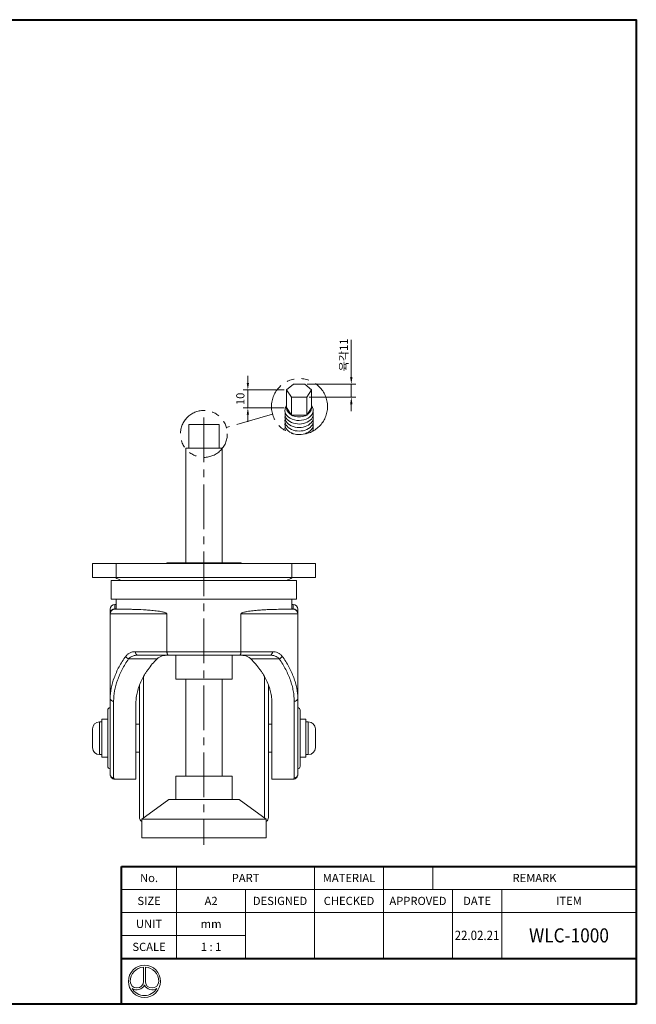
# Model space of a CAD drawing. Units: millimetres. Extents: x 0 to 594, y 0 to 420.
# Drawn here: x 331 to 594, y 0 to 420 of the extents above; entities that cross this region are included whole.
import ezdxf
from ezdxf.enums import TextEntityAlignment as Align

# ---------------------------------------------------------------- set-up
doc = ezdxf.new("R2010")
doc.units = ezdxf.units.MM
doc.linetypes.add('CENTER2', pattern=[28.575, 19.05, -3.175, 3.175, -3.175])
doc.linetypes.add('PHANTOM2', pattern=[31.75, 15.875, -3.175, 3.175, -3.175, 3.175, -3.175])
doc.layers.get('0').update_dxf_attribs({"lineweight": 15})
for name, color, linetype, lineweight in [('1. DIMENSION', 1, 'Continuous', 15), ('2. CENTER', 3, 'CENTER2', 15), ('4. TEXT', 2, 'Continuous', 15), ('5. TEXT (NOTE)', 8, 'Continuous', 15), ('6. PHANTOM', 4, 'PHANTOM2', 15), ('7. EDGE', 103, 'Continuous', 40)]:
    doc.layers.add(name, color=color, linetype=linetype, lineweight=lineweight)
doc.styles.get("Standard").update_dxf_attribs({"font": 'isocp.shx', "width": 0.9, "bigfont": 'whgtxt.shx'})
doc.styles.add('STYLE2', font='H2GTRM.TTF')
doc.dimstyles.new('AM_ISO', dxfattribs={"dimtxt": 3.5, "dimasz": 3, "dimexe": 2, "dimexo": 1, "dimgap": 1, "dimtad": 1, "dimdsep": 46, "dimtxsty": 'Standard', "dimcen": 0, "dimclrd": 256, "dimclre": 256, "dimclrt": 2, "dimadec": 0, "dimazin": 2, "dimtp": 0.1, "dimtm": 0.1, "dimtfac": 0.71, "dimtmove": 0, "dimatfit": 3, "dimfxl": 0, "dimlwd": -1, "dimlwe": -1, "dimarcsym": 0})

# ---------------------------------------------------------------- blocks, each defined once
blk = doc.blocks.new('LOGO (A2)')
at = {"layer": '5. TEXT (NOTE)'}
for p, q in [((9.41, 16.66), (9.41, 16.65)), ((9.41, 15.86), (9.41, 9.8)), ((10.19, 16.66), (10.19, 16.65)), ((10.19, 15.86), (10.19, 9.8))]:
    blk.add_line(p, q, dxfattribs=at)
blk.add_circle((9.8, 9.8), 6.86, dxfattribs=at)
for centre, radius, start, end in [((9.8, 9.8), 6.08, 93.6991, 180), ((9.8, 9.8), 6.08, 0, 86.3009), ((6.57, 9.8), 2.84, 180, 0), ((13.03, 9.8), 2.84, 180, 0), ((6.57, 9.8), 3.63, 235.4192, 333.112), ((9.8, 9.8), 6.08, 209.4287, 330.5713), ((13.03, 9.8), 3.63, 206.888, 304.5808)]:
    blk.add_arc(centre, radius, start, end, dxfattribs=at)
blk = doc.blocks.new('표제란 (A2)')
at = {"layer": '1. DIMENSION'}
for p, q in [((-196, 19.6), (-196, 58.8)), ((-137.2, 19.6), (-137.2, 58.8)), ((-107.8, 19.6), (-107.8, 58.8)), ((-86.8, 49), (-86.8, 58.8)), ((-219.52, 49), (0, 49)), ((-166.6, 19.6), (-166.6, 49)), ((-78.4, 19.6), (-78.4, 49)), ((-57.4, 19.6), (-57.4, 49)), ((-219.52, 39.2), (0, 39.2)), ((-219.52, 29.4), (-166.6, 29.4))]:
    blk.add_line(p, q, dxfattribs=at)
at = {"layer": '7. EDGE'}
for p, q in [((-219.52, 58.8), (0, 58.8)), ((-219.52, 0), (-219.52, 58.8)), ((-219.52, 19.6), (0, 19.6))]:
    blk.add_line(p, q, dxfattribs=at)
blk.add_blockref('LOGO (A2)', (-219.52, 0))
at = {"layer": '5. TEXT (NOTE)', "style": 'STYLE2'}
for s, p in [('No.', (-207.76, 53.9)), ('PART', (-166.6, 53.9)), ('MATERIAL', (-122.5, 53.9)), ('REMARK', (-43.4, 53.9)), ('SIZE', (-207.76, 44.1)), ('DESIGNED', (-151.9, 44.1)), ('CHECKED', (-122.5, 44.1)), ('APPROVED', (-93.1, 44.1)), ('DATE', (-67.9, 44.1)), ('ITEM', (-28.7, 44.1)), ('UNIT', (-207.76, 34.3)), ('SCALE', (-207.76, 24.5))]:
    blk.add_text(s, height=3.5, dxfattribs=at).set_placement(p, align=Align.MIDDLE_CENTER)
at = {"layer": '5. TEXT (NOTE)'}
for s, p in [('A2', (-181.3, 44.1)), ('mm', (-181.3, 34.3)), ('1 : 1', (-181.3, 24.5))]:
    blk.add_text(s, height=3.5, dxfattribs=at).set_placement(p, align=Align.MIDDLE_CENTER)
blk = doc.blocks.new('20210819111596361')
for p, q in [((38.12, 193.57), (35.22, 191.13)), ((38.12, 193.57), (43, 193.57)), ((43, 193.57), (45.86, 191.07)), ((35.22, 191.13), (35.22, 183.55)), ((37.3, 187.95), (35.22, 191.13)), ((45.86, 191.07), (43.83, 187.96)), ((45.86, 191.07), (45.86, 183.5)), ((37.3, 187.95), (43.83, 187.96)), ((37.3, 187.83), (37.3, 180.37)), ((43.83, 187.96), (43.83, 180.37)), ((37.3, 180.37), (35.22, 183.55)), ((45.86, 183.5), (43.83, 180.37)), ((37.3, 180.37), (43.83, 180.37)), ((-6.5, 176.3), (-6.5, 166.3)), ((-6.5, 176.3), (6.5, 176.3)), ((6.5, 176.3), (6.5, 166.3)), ((-7.75, 166.3), (-7.75, 117.3)), ((-7.75, 166.3), (7.75, 166.3)), ((7.75, 117.3), (7.75, 166.3)), ((-47.5, 117), (47.5, 117)), ((-47.5, 111), (-47.5, 117)), ((-37.5, 111), (-37.5, 117)), ((-15.85, 117.3), (-15.85, 117)), ((-15.85, 117.3), (15.85, 117.3)), ((15.85, 117), (15.85, 117.3)), ((37.5, 111), (37.5, 117)), ((47.5, 111), (47.5, 117)), ((-47.5, 111), (47.5, 111)), ((-39.5, 109.8), (-39.5, 101.8)), ((-39.5, 109.8), (39.5, 109.8)), ((39.5, 101.8), (39.5, 109.8)), ((-39.5, 101.8), (39.5, 101.8)), ((-37.5, 101.8), (-37.5, 97.5)), ((37.5, 97.5), (37.5, 101.8)), ((-40, 59.48), (-40, 97.5)), ((-37.5, 99.5), (-38, 99.5)), ((-38, 99.5), (-38, 97.68)), ((-38, 97.68), (-38, 97.5)), ((-38, 97.68), (-37.5, 97.68)), ((-38, 97.5), (-33.28, 97.5)), ((33.28, 97.5), (38, 97.5)), ((38, 99.5), (37.5, 99.5)), ((37.5, 97.68), (38, 97.68)), ((38, 97.68), (38, 99.5)), ((38, 97.68), (38, 97.5)), ((40, 59.48), (40, 97.5)), ((-15.78, 95.5), (-40, 95.5)), ((-15.78, 79.4), (-15.78, 95.5)), ((15.78, 79.4), (15.78, 95.5)), ((40, 95.5), (15.78, 95.5)), ((-19.96, 76.38), (-32.14, 76.38)), ((-29.21, 79.4), (-15.78, 79.4)), ((-15.22, 77.9), (-28.16, 77.9)), ((-15.78, 79.4), (15.78, 79.4)), ((15.22, 77.9), (-15.22, 77.9)), ((-12, 67.74), (-12, 77.9)), ((12, 67.74), (12, 77.9)), ((28.16, 77.9), (15.22, 77.9)), ((15.78, 79.4), (29.21, 79.4)), ((32.14, 76.38), (19.96, 76.38)), ((-25.77, 68.67), (-25.77, 8.53)), ((0, 67.74), (-12, 67.74)), ((-7.75, 67.74), (-7.75, 26.3)), ((12, 67.74), (0, 67.74)), ((7.75, 26.3), (7.75, 67.74)), ((25.77, 68.89), (25.77, 8.53)), ((-27.5, 65.09), (-27.5, 8.74)), ((27.5, 65.07), (27.5, 8.74)), ((-40, 27), (-40, 59.48)), ((40, 59.48), (40, 27)), ((-38.5, 58.3), (-38.5, 25.57)), ((-29, 25.07), (-29, 57.58)), ((29, 25.07), (29, 57.58)), ((38.5, 25.57), (38.5, 58.3)), ((-41, 50.59), (-43.5, 50.59)), ((-43.5, 50.59), (-43.5, 34.41)), ((-41, 42.5), (-41, 54.5)), ((41, 54.5), (41, 30.5)), ((43.5, 50.59), (41, 50.59)), ((43.5, 50.59), (43.5, 34.41)), ((-47.5, 46.5), (-47.5, 38.5)), ((-43.5, 49.5), (-44.5, 49.5)), ((-44.5, 49.5), (-44.5, 35.5)), ((-27.5, 48.5), (-29, 48.5)), ((29, 48.5), (27.5, 48.5)), ((44.5, 49.5), (43.5, 49.5)), ((44.5, 49.5), (44.5, 35.5)), ((47.5, 46.5), (47.5, 38.5)), ((-41, 30.5), (-41, 42.5)), ((-44.5, 35.5), (-43.5, 35.5)), ((-43.5, 34.41), (-41, 34.41)), ((-29, 36.5), (-27.5, 36.5)), ((27.5, 36.5), (29, 36.5)), ((41, 34.41), (43.5, 34.41)), ((43.5, 35.5), (44.5, 35.5)), ((-12, 26.3), (-12, 16.3)), ((-12, 26.3), (0, 26.3)), ((0, 26.3), (12, 26.3)), ((12, 26.3), (12, 16.3)), ((-38, 25.07), (-29, 25.07)), ((-38, 25), (-38, 25.07)), ((-29, 25), (-38, 25)), ((-29, 25.07), (-29, 25)), ((29, 25.07), (38, 25.07)), ((29, 25), (29, 25.07)), ((38, 25), (29, 25)), ((38, 25), (38, 25.07)), ((-15, 16.3), (-26.5, 8)), ((-15, 16.3), (15, 16.3)), ((26.5, 8), (15, 16.3)), ((-26.5, 8), (-26.5, 0)), ((-26.5, 8), (26.5, 8)), ((26.5, 0), (26.5, 8)), ((-26.5, 0), (26.5, 0))]:
    blk.add_line(p, q)
for centre, radius, start, end in [((-32.18, 119.44), 10.09, 236.7719, 252.8251), ((32.18, 119.44), 10.09, 287.1749, 303.2281), ((-38, 97.5), 2, 90, 180), ((-38.09, 95.77), 1.92, 87.4038, 177.1437), ((-38, 95.5), 2, 90, 180), ((38, 97.5), 2, 0, 90), ((38.09, 95.77), 1.92, 2.8563, 92.5962), ((38, 95.5), 2, 0, 90), ((-31.41, 78.47), 2.21, 208.1719, 250.8101), ((-27.89, 79.21), 1.34, 171.7818, 258.2219), ((27.89, 79.21), 1.34, 281.7781, 8.2182), ((31.41, 78.47), 2.21, 289.1899, 331.8281), ((-38.64, 59.66), 1.37, 187.6038, 275.9791), ((38.64, 59.66), 1.37, 264.0209, 352.3962), ((-40, 54.5), 1, 89.9999, 180), ((40, 54.5), 1, 0, 90.0001), ((-44.5, 46.5), 3, 90, 180), ((44.5, 46.5), 3, 0, 90), ((-44.5, 38.5), 3, 180, 270), ((44.5, 38.5), 3, 270, 0), ((-40, 30.5), 1, 180, 270), ((40, 30.5), 1, 270, 0), ((-38.54, 27.04), 1.46, 181.4816, 271.4088), ((38.54, 27.04), 1.46, 268.5912, 358.5184), ((-25.5, 8.74), 2, 180, 240), ((25.5, 8.74), 2, 300, 0)]:
    blk.add_arc(centre, radius, start, end)
at = {"extrusion": (0, 0, -1)}
for centre, major_axis, ratio, start_param, end_param in [((40.54, 182.31), (-6.03, 0), 0.707618, 2.648397, 6.766191), ((40.59, 180.8), (-6.03, 0), 0.707618, 2.941433, 6.438278), ((40.55, 183.45), (-5.31, 0), 0.735624, 3.130747, 6.29682), ((40.58, 179.29), (-6.03, 0), 0.707618, 2.969419, 6.466179), ((40.58, 177.78), (-6.03, 0), 0.707618, 2.964012, 6.460766), ((40.58, 176.28), (-6.03, 0), 0.707618, 2.964012, 6.460766), ((40.58, 174.77), (-6.03, 0), 0.707618, 6.013647, 6.460766), ((40.59, 173.26), (-6.03, 0), 0.707618, 6.393751, 6.455359), ((40.58, 174.77), (-6.03, 0), 0.707618, 2.964012, 3.466336), ((40.59, 173.26), (-6.03, 0), 0.707618, 2.958599, 3.067684)]:
    blk.add_ellipse(centre, major_axis=major_axis, ratio=ratio, start_param=start_param, end_param=end_param, dxfattribs=at)
for points, knots in [([(-33.28, 97.5), (-32.8, 97.5), (-32.28, 97.5), (-31.17, 97.49), (-30.57, 97.48), (-28.7, 97.43), (-27.33, 97.39), (-25.08, 97.26), (-24.3, 97.21), (-22.68, 97.08), (-21.84, 97.01), (-20.12, 96.81), (-19.23, 96.7), (-17.88, 96.44), (-17.42, 96.35), (-16.75, 96.15), (-16.52, 96.08), (-16.19, 95.93), (-16.09, 95.87), (-15.94, 95.77), (-15.89, 95.73), (-15.81, 95.63), (-15.78, 95.57), (-15.78, 95.5)], [0, 0, 0, 0, 0.125, 0.125, 0.25, 0.25, 0.5, 0.5, 0.625, 0.625, 0.75, 0.75, 0.875, 0.875, 0.9375, 0.9375, 0.96875, 0.96875, 0.984375, 0.984375, 0.992188, 0.992188, 1, 1, 1, 1]), ([(15.78, 95.5), (15.78, 95.57), (15.81, 95.63), (15.89, 95.73), (15.94, 95.77), (16.09, 95.88), (16.2, 95.93), (16.53, 96.08), (16.75, 96.15), (17.43, 96.35), (17.89, 96.44), (18.79, 96.61), (19.23, 96.68), (20.12, 96.81), (20.55, 96.86), (21.84, 97.01), (22.67, 97.08), (24.28, 97.21), (25.06, 97.26), (26.56, 97.34), (27.28, 97.38), (28.32, 97.41), (28.66, 97.43), (29.32, 97.45), (29.64, 97.45), (31.21, 97.49), (32.32, 97.5), (33.28, 97.5)], [0, 0, 0, 0, 0.007812, 0.007812, 0.015625, 0.015625, 0.03125, 0.03125, 0.0625, 0.0625, 0.125, 0.125, 0.1875, 0.1875, 0.25, 0.25, 0.375, 0.375, 0.5, 0.5, 0.625, 0.625, 0.6875, 0.6875, 0.75, 0.75, 1, 1, 1, 1]), ([(-40, 59.48), (-40, 60.92), (-39.85, 62.37), (-39.27, 65.32), (-38.84, 66.82), (-38, 69.08), (-37.69, 69.84), (-37, 71.37), (-36.62, 72.13), (-35.38, 74.41), (-34.44, 75.93), (-33.36, 77.43)], [0, 0, 0, 0, 0.25, 0.25, 0.5, 0.5, 0.625, 0.625, 0.75, 0.75, 1, 1, 1, 1]), ([(-32.14, 76.38), (-33.17, 74.87), (-34.08, 73.34), (-35.26, 71.05), (-35.62, 70.28), (-36.29, 68.74), (-36.59, 67.98), (-37.39, 65.69), (-37.8, 64.19), (-38.35, 61.22), (-38.5, 59.75), (-38.5, 58.3)], [0, 0, 0, 0, 0.25, 0.25, 0.375, 0.375, 0.5, 0.5, 0.75, 0.75, 1, 1, 1, 1]), ([(-33.36, 77.43), (-33.1, 77.79), (-32.81, 78.09), (-32.35, 78.47), (-32.19, 78.58), (-31.85, 78.79), (-31.68, 78.88), (-31.15, 79.11), (-30.78, 79.22), (-30.02, 79.37), (-29.62, 79.4), (-29.21, 79.4)], [0, 0, 0, 0, 0.25, 0.25, 0.375, 0.375, 0.5, 0.5, 0.75, 0.75, 1, 1, 1, 1]), ([(-28.16, 77.9), (-28.54, 77.9), (-28.91, 77.88), (-29.63, 77.77), (-29.98, 77.69), (-30.66, 77.45), (-30.99, 77.3), (-31.59, 76.91), (-31.88, 76.67), (-32.14, 76.38)], [0, 0, 0, 0, 0.25, 0.25, 0.5, 0.5, 0.75, 0.75, 1, 1, 1, 1]), ([(-19.96, 76.38), (-21.44, 74.94), (-22.72, 73.42), (-24.13, 71.47), (-24.4, 71.07), (-24.91, 70.28), (-25.16, 69.88), (-25.87, 68.69), (-26.29, 67.89), (-27.42, 65.5), (-28, 63.9), (-28.6, 61.5), (-28.75, 60.71), (-28.95, 59.13), (-29, 58.35), (-29, 57.58)], [0, 0, 0, 0, 0.25, 0.25, 0.3125, 0.3125, 0.375, 0.375, 0.5, 0.5, 0.75, 0.75, 0.875, 0.875, 1, 1, 1, 1]), ([(-15.31, 77.9), (-15.75, 77.9), (-16.17, 77.88), (-17.02, 77.78), (-17.43, 77.7), (-18.21, 77.47), (-18.59, 77.32), (-19.13, 77.02), (-19.31, 76.91), (-19.64, 76.67), (-19.8, 76.53), (-19.96, 76.38)], [0, 0, 0, 0, 0.25, 0.25, 0.5, 0.5, 0.75, 0.75, 0.875, 0.875, 1, 1, 1, 1]), ([(-15.78, 79.4), (-15.78, 79.3), (-15.78, 79.2), (-15.76, 79.01), (-15.75, 78.92), (-15.72, 78.73), (-15.71, 78.65), (-15.67, 78.49), (-15.64, 78.41), (-15.56, 78.2), (-15.5, 78.09), (-15.37, 77.94), (-15.29, 77.9), (-15.22, 77.9)], [0, 0, 0, 0, 0.125, 0.125, 0.25, 0.25, 0.375, 0.375, 0.5, 0.5, 0.75, 0.75, 1, 1, 1, 1]), ([(15.78, 79.4), (15.78, 79.3), (15.78, 79.2), (15.76, 79.01), (15.75, 78.92), (15.72, 78.73), (15.71, 78.65), (15.67, 78.49), (15.64, 78.41), (15.56, 78.2), (15.5, 78.09), (15.37, 77.94), (15.29, 77.9), (15.22, 77.9)], [0, 0, 0, 0, 0.125, 0.125, 0.25, 0.25, 0.375, 0.375, 0.5, 0.5, 0.75, 0.75, 1, 1, 1, 1]), ([(19.96, 76.38), (19.8, 76.53), (19.64, 76.67), (19.3, 76.92), (19.13, 77.02), (18.77, 77.22), (18.59, 77.31), (18.21, 77.46), (18.01, 77.53), (17.02, 77.82), (16.18, 77.9), (15.31, 77.9)], [0, 0, 0, 0, 0.125, 0.125, 0.25, 0.25, 0.375, 0.375, 0.5, 0.5, 1, 1, 1, 1]), ([(29, 57.58), (29, 58.34), (28.95, 59.12), (28.8, 60.3), (28.74, 60.69), (28.59, 61.49), (28.5, 61.89), (28.01, 63.89), (27.43, 65.49), (26.3, 67.88), (25.87, 68.68), (25.17, 69.87), (24.92, 70.27), (24.41, 71.06), (24.13, 71.45), (22.73, 73.42), (21.44, 74.94), (19.96, 76.38)], [0, 0, 0, 0, 0.125, 0.125, 0.1875, 0.1875, 0.25, 0.25, 0.5, 0.5, 0.625, 0.625, 0.6875, 0.6875, 0.75, 0.75, 1, 1, 1, 1]), ([(32.14, 76.38), (31.88, 76.67), (31.59, 76.91), (30.98, 77.3), (30.66, 77.45), (29.64, 77.81), (28.92, 77.9), (28.16, 77.9)], [0, 0, 0, 0, 0.25, 0.25, 0.5, 0.5, 1, 1, 1, 1]), ([(29.21, 79.4), (29.62, 79.4), (30.01, 79.37), (30.78, 79.22), (31.14, 79.11), (31.86, 78.8), (32.19, 78.6), (32.65, 78.22), (32.8, 78.08), (33.09, 77.78), (33.23, 77.61), (33.36, 77.43)], [0, 0, 0, 0, 0.25, 0.25, 0.5, 0.5, 0.75, 0.75, 0.875, 0.875, 1, 1, 1, 1]), ([(38.5, 58.3), (38.5, 59.75), (38.35, 61.22), (37.93, 63.47), (37.76, 64.22), (37.35, 65.74), (37.11, 66.5), (36.3, 68.78), (35.64, 70.31), (34.07, 73.35), (33.17, 74.87), (32.14, 76.38)], [0, 0, 0, 0, 0.25, 0.25, 0.375, 0.375, 0.5, 0.5, 0.75, 0.75, 1, 1, 1, 1]), ([(33.36, 77.43), (34.44, 75.93), (35.38, 74.42), (37.01, 71.4), (37.7, 69.89), (38.55, 67.62), (38.8, 66.87), (39.23, 65.36), (39.41, 64.61), (39.85, 62.38), (40, 60.92), (40, 59.48)], [0, 0, 0, 0, 0.25, 0.25, 0.5, 0.5, 0.625, 0.625, 0.75, 0.75, 1, 1, 1, 1]), ([(-38, 25), (-38.3, 25), (-38.6, 25.07), (-38.98, 25.25), (-39.1, 25.32), (-39.31, 25.49), (-39.41, 25.58), (-39.67, 25.86), (-39.79, 26.08), (-39.96, 26.53), (-40, 26.76), (-40, 27)], [0, 0, 0, 0, 0.25, 0.25, 0.375, 0.375, 0.5, 0.5, 0.75, 0.75, 1, 1, 1, 1]), ([(-38.5, 25.57), (-38.5, 25.48), (-38.48, 25.39), (-38.39, 25.25), (-38.35, 25.21), (-38.27, 25.15), (-38.23, 25.12), (-38.16, 25.1), (-38.14, 25.09), (-38.08, 25.07), (-38.04, 25.07), (-38, 25.07)], [0, 0, 0, 0, 0.5, 0.5, 0.75, 0.75, 0.875, 0.875, 0.9375, 0.9375, 1, 1, 1, 1]), ([(40, 27), (40, 26.76), (39.96, 26.53), (39.79, 26.08), (39.67, 25.86), (39.32, 25.48), (39.11, 25.31), (38.6, 25.07), (38.3, 25), (38, 25)], [0, 0, 0, 0, 0.25, 0.25, 0.5, 0.5, 0.75, 0.75, 1, 1, 1, 1]), ([(38, 25.07), (38.04, 25.07), (38.08, 25.07), (38.14, 25.09), (38.16, 25.1), (38.23, 25.12), (38.26, 25.14), (38.35, 25.21), (38.39, 25.25), (38.48, 25.39), (38.5, 25.48), (38.5, 25.57)], [0, 0, 0, 0, 0.0625, 0.0625, 0.125, 0.125, 0.25, 0.25, 0.5, 0.5, 1, 1, 1, 1])]:
    blk.add_open_spline(points, degree=3, knots=knots)
at = {"layer": '2. CENTER'}
blk.add_line((0, 179.3), (0, -3), dxfattribs=at)
at = {"layer": '6. PHANTOM'}
blk.add_line((29.25, 180.69), (9.58, 175.05), dxfattribs=at)
for centre, radius in [((40.73, 183.98), 11.94), ((-0.04, 172.3), 10)]:
    blk.add_circle(centre, radius, dxfattribs=at)
blk = doc.blocks.new('*D16')
at = {"layer": '1. DIMENSION'}
for p, q in [((428.37, 265.07), (428.37, 268.07)), ((443.85, 262.07), (426.37, 262.07)), ((428.37, 254.45), (428.37, 262.07)), ((443.85, 254.45), (426.37, 254.45)), ((428.37, 251.45), (428.37, 248.45))]:
    blk.add_line(p, q, dxfattribs=at)
for points in [[(427.87, 265.07), (428.87, 265.07), (428.37, 262.07)], [(427.87, 251.45), (428.87, 251.45), (428.37, 254.45)]]:
    blk.add_solid(points, dxfattribs=at)
at = {"layer": 'DEFPOINTS', "color": 0}
for p in [(428.37, 262.07), (444.85, 262.07), (444.85, 254.45)]:
    blk.add_point(p, dxfattribs=at)
at = {"layer": '1. DIMENSION', "color": 2, "insert": (425.62, 258.26), "char_height": 3.5, "attachment_point": 5, "rotation": 90}
blk.add_mtext('10', dxfattribs=at)
blk = doc.blocks.new('*D17')
at = {"layer": '1. DIMENSION'}
for p, q in [((472.48, 267.57), (472.48, 283.38)), ((453.65, 264.57), (474.48, 264.57)), ((472.48, 258.96), (472.48, 264.57)), ((454.48, 258.96), (474.48, 258.96)), ((472.48, 255.96), (472.48, 252.96))]:
    blk.add_line(p, q, dxfattribs=at)
for points in [[(471.98, 267.57), (472.98, 267.57), (472.48, 264.57)], [(471.98, 255.96), (472.98, 255.96), (472.48, 258.96)]]:
    blk.add_solid(points, dxfattribs=at)
at = {"layer": 'DEFPOINTS', "color": 0}
for p in [(452.65, 264.57), (472.48, 264.57), (453.48, 258.96)]:
    blk.add_point(p, dxfattribs=at)
at = {"layer": '1. DIMENSION', "color": 2, "insert": (469.73, 276.98), "char_height": 3.5, "attachment_point": 5, "rotation": 90}
blk.add_mtext('육각11', dxfattribs=at)

msp = doc.modelspace()

# ---------------------------------------------------------------- linework, layer by layer
at = {"layer": '7. EDGE'}
msp.add_lwpolyline([(594, 0), (0, 0), (0, 420), (594, 420)], close=True, dxfattribs=at)

# ---------------------------------------------------------------- block references
msp.add_blockref('20210819111596361', (409.65, 71))
at = {"layer": '1. DIMENSION'}
msp.add_blockref('표제란 (A2)', (594, 0), dxfattribs=at)

# ---------------------------------------------------------------- texts
at = {"layer": '4. TEXT', "width": 0.9}
for s, height, p in [('22.02.21', 4, (526.1, 29.4)), ('WLC-1000', 6, (565.3, 29.4))]:
    msp.add_text(s, height=height, dxfattribs=at).set_placement(p, align=Align.MIDDLE_CENTER)

# ---------------------------------------------------------------- dimensions: what is measured, and where the dimension line sits
at = {"layer": '1. DIMENSION'}
for base, p1, p2, text, picture, middle in [((472.484, 264.568), (453.481, 258.958), (452.649, 264.568), '육각11', '*D17', (469.734, 276.976)), ((428.37, 262.074), (444.847, 254.453), (444.847, 262.074), '10', '*D16', (425.62, 258.263))]:
    dim = msp.add_linear_dim(base=base, p1=p1, p2=p2, angle=90, text=text, dimstyle='AM_ISO', dxfattribs=at)
    dim.commit()
    dim.dimension.update_dxf_attribs({"geometry": picture, "text_midpoint": middle})

doc.saveas('drawing.dxf')
